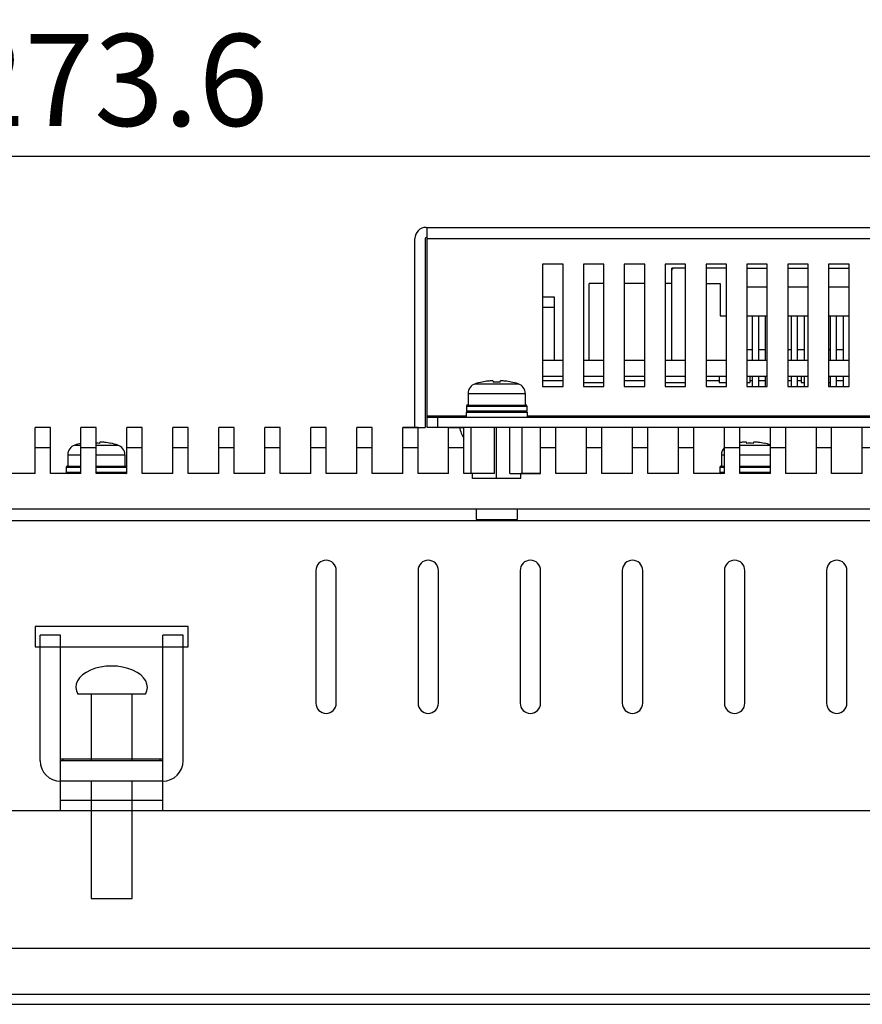
# Model space of a CAD drawing. Extents: x 0 to 1186, y 0 to 805.
# Drawn here: x 427 to 510, y 577 to 673 of the extents above; entities that cross this region are included whole.
import ezdxf

# ---------------------------------------------------------------- set-up
doc = ezdxf.new("R2010")
doc.units = 0
doc.header["$MEASUREMENT"] = 0
doc.layers.get('Defpoints').update_dxf_attribs({"linetype": 'CONTINUOUS'})
for name, color, linetype in [('1_外観図', 7, 'CONTINUOUS'), ('2_外観図(拡張付)', 7, 'CONTINUOUS'), ('3_取付金具', 4, 'CONTINUOUS')]:
    doc.layers.add(name, color=color, linetype=linetype)
doc.styles.get("Standard").update_dxf_attribs({"font": 'SIMPLEX.SHX', "bigfont": 'BIGFONT.shx'})
doc.dimstyles.new('SUNPO', dxfattribs={"dimscale": 0, "dimtxt": 3, "dimasz": 2.5, "dimexe": 2.2, "dimexo": 0.5, "dimgap": 1, "dimtad": 1, "dimdec": 1, "dimzin": 12, "dimdsep": 46, "dimtxsty": 'STANDARD', "dimcen": 0, "dimclrd": 3, "dimclre": 3, "dimclrt": 4, "dimadec": 0, "dimazin": 0, "dimtfac": 1, "dimtdec": 0, "dimtmove": 0, "dimatfit": 3, "dimfxl": 1, "dimtolj": 1, "dimtzin": 0, "dimarcsym": 0})

# ---------------------------------------------------------------- blocks, each defined once
blk = doc.blocks.new('*D4')
at = {"layer": '1_外観図', "color": 3, "lineweight": -2}
for p, q in [((299.515, 582.696), (299.515, 661.934)), ((573.115, 582.696), (573.115, 661.934)), ((565.615, 659.734), (307.015, 659.734))]:
    blk.add_line(p, q, dxfattribs=at)
at = {"layer": '1_外観図', "color": 3}
for points in [[(307.015, 660.984), (307.015, 658.484), (299.515, 659.734)], [(565.615, 660.984), (565.615, 658.484), (573.115, 659.734)]]:
    blk.add_solid(points, dxfattribs=at)
at = {"layer": 'Defpoints', "color": 0}
for p in [(299.515, 659.734), (299.515, 582.196), (573.115, 582.196)]:
    blk.add_point(p, dxfattribs=at)
at = {"layer": '1_外観図', "color": 4, "insert": (436.315, 667.234), "char_height": 9, "attachment_point": 5}
blk.add_mtext('\\A1;273.6', dxfattribs=at)
blk = doc.blocks.new('*D10')
at = {"layer": '2_外観図(拡張付)', "color": 3, "lineweight": -2}
for p, q in [((299.515, 582.696), (299.515, 661.934)), ((573.115, 582.696), (573.115, 661.934)), ((565.615, 659.734), (307.015, 659.734))]:
    blk.add_line(p, q, dxfattribs=at)
at = {"layer": '2_外観図(拡張付)', "color": 3}
for points in [[(307.015, 660.984), (307.015, 658.484), (299.515, 659.734)], [(565.615, 660.984), (565.615, 658.484), (573.115, 659.734)]]:
    blk.add_solid(points, dxfattribs=at)
at = {"layer": 'Defpoints', "color": 0}
for p in [(299.515, 659.734), (299.515, 582.196), (573.115, 582.196)]:
    blk.add_point(p, dxfattribs=at)
at = {"layer": '2_外観図(拡張付)', "color": 4, "insert": (436.315, 667.234), "char_height": 9, "attachment_point": 5}
blk.add_mtext('\\A1;273.6', dxfattribs=at)

msp = doc.modelspace()

# ---------------------------------------------------------------- linework, layer by layer
at = {"layer": '1_外観図', "linetype": 'Continuous'}
for p, q in [((428.815, 628.696), (428.815, 633.196)), ((430.315, 633.196), (428.815, 633.196)), ((430.315, 628.696), (430.315, 633.196)), ((433.315, 628.696), (433.315, 633.196)), ((434.815, 633.196), (433.315, 633.196)), ((434.815, 628.696), (434.815, 633.196)), ((437.815, 628.696), (437.815, 633.196)), ((439.315, 633.196), (437.815, 633.196)), ((439.315, 628.696), (439.315, 633.196)), ((442.315, 628.696), (442.315, 633.196)), ((443.815, 633.196), (442.315, 633.196)), ((443.815, 628.696), (443.815, 633.196)), ((446.815, 628.696), (446.815, 633.196)), ((448.315, 633.196), (446.815, 633.196)), ((448.315, 628.696), (448.315, 633.196)), ((451.315, 628.696), (451.315, 633.196)), ((452.815, 633.196), (451.315, 633.196)), ((452.815, 628.696), (452.815, 633.196)), ((455.815, 628.696), (455.815, 633.196)), ((457.315, 633.196), (455.815, 633.196)), ((457.315, 628.696), (457.315, 633.196)), ((461.815, 633.196), (460.315, 633.196)), ((460.315, 628.696), (460.315, 633.196)), ((461.815, 628.696), (461.815, 633.196)), ((466.315, 633.196), (464.815, 633.196)), ((464.815, 628.696), (464.815, 633.196)), ((466.315, 628.696), (466.315, 633.196)), ((469.315, 633.196), (470.815, 633.196)), ((469.315, 628.696), (469.315, 633.196)), ((470.815, 631.196), (470.815, 633.196)), ((475.315, 633.196), (473.815, 633.196)), ((473.815, 628.696), (473.815, 633.196)), ((475.315, 628.696), (475.315, 633.196)), ((479.815, 633.196), (478.315, 633.196)), ((478.315, 628.696), (478.315, 633.196)), ((479.815, 628.696), (479.815, 633.196)), ((484.315, 633.196), (482.815, 633.196)), ((482.815, 628.696), (482.815, 633.196)), ((484.315, 628.696), (484.315, 633.196)), ((488.815, 633.196), (487.315, 633.196)), ((487.315, 628.696), (487.315, 633.196)), ((488.815, 628.696), (488.815, 633.196)), ((493.315, 633.196), (491.815, 633.196)), ((491.815, 628.696), (491.815, 633.196)), ((493.315, 628.696), (493.315, 633.196)), ((497.815, 633.196), (496.315, 633.196)), ((496.315, 628.696), (496.315, 633.196)), ((497.815, 628.696), (497.815, 633.196)), ((502.315, 633.196), (500.815, 633.196)), ((500.815, 628.696), (500.815, 633.196)), ((502.315, 628.696), (502.315, 633.196)), ((506.815, 633.196), (505.315, 633.196)), ((505.315, 628.696), (505.315, 633.196)), ((506.815, 628.696), (506.815, 633.196)), ((435.15, 631.642), (435.159, 631.738)), ((498.471, 631.738), (498.481, 631.642)), ((499.15, 631.642), (499.159, 631.738)), ((430.315, 631.196), (428.815, 631.196)), ((432.715, 631.474), (433.315, 631.474)), ((434.815, 631.196), (433.315, 631.196)), ((434.815, 631.474), (436.915, 631.474)), ((436.238, 631.642), (436.242, 631.649)), ((439.315, 631.196), (437.815, 631.196)), ((443.815, 631.196), (442.315, 631.196)), ((448.315, 631.196), (446.815, 631.196)), ((452.815, 631.196), (451.315, 631.196)), ((457.315, 631.196), (455.815, 631.196)), ((461.815, 631.196), (460.315, 631.196)), ((466.315, 631.196), (464.815, 631.196)), ((470.815, 631.196), (469.315, 631.196)), ((470.815, 628.696), (470.815, 631.196)), ((479.815, 631.196), (478.315, 631.196)), ((484.315, 631.196), (482.815, 631.196)), ((488.815, 631.196), (487.315, 631.196)), ((493.315, 631.196), (491.815, 631.196)), ((497.815, 631.196), (496.315, 631.196)), ((497.815, 631.474), (500.815, 631.474)), ((500.238, 631.642), (500.242, 631.649)), ((502.315, 631.196), (500.815, 631.196)), ((506.815, 631.196), (505.315, 631.196)), ((432.015, 630.52), (432.015, 629.396)), ((432.015, 630.52), (433.315, 630.52)), ((434.815, 630.52), (437.615, 630.52)), ((437.615, 630.52), (437.615, 629.396)), ((496.015, 630.52), (496.315, 630.52)), ((496.015, 630.52), (496.015, 629.396)), ((497.815, 630.52), (500.815, 630.52)), ((431.865, 629.296), (431.865, 628.796)), ((431.865, 629.296), (433.315, 629.296)), ((431.965, 629.396), (433.315, 629.396)), ((434.815, 629.396), (437.665, 629.396)), ((434.815, 629.296), (437.765, 629.296)), ((437.765, 629.296), (437.765, 628.796)), ((495.865, 629.296), (496.315, 629.296)), ((495.865, 629.296), (495.865, 628.796)), ((495.965, 629.396), (496.315, 629.396)), ((497.815, 629.396), (500.815, 629.396)), ((497.815, 629.296), (500.815, 629.296)), ((428.815, 628.696), (425.815, 628.696)), ((433.315, 628.696), (430.315, 628.696)), ((433.315, 628.796), (431.865, 628.796)), ((437.765, 628.796), (434.815, 628.796)), ((437.815, 628.696), (434.815, 628.696)), ((442.315, 628.696), (439.315, 628.696)), ((446.815, 628.696), (443.815, 628.696)), ((451.315, 628.696), (448.315, 628.696)), ((455.815, 628.696), (452.815, 628.696)), ((460.315, 628.696), (457.315, 628.696)), ((464.815, 628.696), (461.815, 628.696)), ((469.315, 628.696), (466.315, 628.696)), ((473.815, 628.696), (470.815, 628.696)), ((471.638, 628.196), (471.638, 628.696)), ((476.393, 628.196), (471.638, 628.196)), ((475.315, 628.696), (478.315, 628.696)), ((476.393, 628.196), (476.393, 628.696)), ((482.815, 628.696), (479.815, 628.696)), ((487.315, 628.696), (484.315, 628.696)), ((491.815, 628.696), (488.815, 628.696)), ((496.315, 628.696), (493.315, 628.696)), ((496.315, 628.796), (495.865, 628.796)), ((500.815, 628.796), (497.815, 628.796)), ((500.815, 628.696), (497.815, 628.696)), ((505.315, 628.696), (502.315, 628.696)), ((509.815, 628.696), (506.815, 628.696)), ((560.315, 625.196), (312.315, 625.196)), ((472.015, 625.196), (472.015, 624.196)), ((476.015, 625.196), (476.015, 624.196)), ((313.715, 624.096), (558.915, 624.096)), ((472.015, 624.196), (476.015, 624.196)), ((456.315, 619.196), (456.315, 606.196)), ((458.315, 606.196), (458.315, 619.196)), ((466.315, 619.196), (466.315, 606.196)), ((468.315, 606.196), (468.315, 619.196)), ((476.315, 619.196), (476.315, 606.196)), ((478.315, 606.196), (478.315, 619.196)), ((486.315, 619.196), (486.315, 606.196)), ((488.315, 606.196), (488.315, 619.196)), ((496.315, 619.196), (496.315, 606.196)), ((498.315, 606.196), (498.315, 619.196)), ((506.315, 619.196), (506.315, 606.196)), ((508.315, 606.196), (508.315, 619.196)), ((428.815, 613.696), (428.815, 611.696)), ((443.815, 613.696), (428.815, 613.696)), ((443.79, 613.696), (443.79, 612.196)), ((443.815, 611.696), (443.815, 613.696)), ((428.815, 611.696), (443.815, 611.696)), ((441.315, 600.696), (431.315, 600.696)), ((431.315, 595.696), (431.315, 600.696)), ((441.315, 595.696), (441.315, 600.696)), ((431.315, 596.696), (441.315, 596.696))]:
    msp.add_line(p, q, dxfattribs=at)
at = {"layer": '1_外観図'}
for p, q in [((302.25, 595.696), (572.88, 595.696)), ((296.565, 582.196), (576.065, 582.196)), ((296.565, 577.696), (576.065, 577.696)), ((298.582, 576.696), (574.048, 576.696))]:
    msp.add_line(p, q, dxfattribs=at)
at = {"layer": '1_外観図', "linetype": 'Continuous'}
for centre, radius, start, end in [((434.815, 624.761), 7.027, 78.31529, 83.1936), ((498.815, 624.763), 7.025, 96.80549, 98.18326), ((498.815, 624.761), 7.027, 78.31529, 83.1936), ((433.015, 630.52), 1, 107.4576, 180), ((434.815, 624.796), 7, 102.37402, 107.4576), ((434.815, 624.084), 7.565, 87.46536, 90), ((434.815, 624.796), 7, 72.5424, 78.24116), ((436.615, 630.52), 1, 0, 72.5424), ((497.015, 630.52), 1, 134.43238, 180), ((498.815, 624.081), 7.568, 87.46629, 92.53371), ((498.815, 624.796), 7, 73.39824, 78.24116), ((431.965, 629.296), 0.1, 90, 180), ((437.665, 629.296), 0.1, 0, 90), ((495.965, 629.296), 0.1, 90, 180), ((431.965, 628.796), 0.1, 180, 270), ((437.665, 628.796), 0.1, 270, 0), ((495.965, 628.796), 0.1, 180, 270), ((457.315, 619.196), 1, 0, 180), ((467.315, 619.196), 1, 0, 180), ((477.315, 619.196), 1, 0, 180), ((487.315, 619.196), 1, 0, 180), ((497.315, 619.196), 1, 0, 180), ((507.315, 619.196), 1, 0, 180), ((457.315, 606.196), 1, 180, 0), ((467.315, 606.196), 1, 180, 0), ((477.315, 606.196), 1, 180, 0), ((487.315, 606.196), 1, 180, 0), ((497.315, 606.196), 1, 180, 0), ((507.315, 606.196), 1, 180, 0)]:
    msp.add_arc(centre, radius, start, end, dxfattribs=at)
msp.add_ellipse((474.015, 634.096), major_axis=(3.75, 0), ratio=1, start_param=-2.899227, end_param=-2.593142, dxfattribs=at)
for points, knots in [([(435.648, 631.738), (435.586, 631.745), (435.497, 631.754), (435.383, 631.76), (435.32, 631.762), (435.275, 631.761), (435.246, 631.76), (435.222, 631.759), (435.201, 631.756), (435.184, 631.753), (435.172, 631.749), (435.166, 631.746), (435.162, 631.743), (435.16, 631.74), (435.159, 631.738)], [0, 0, 0, 0, 0.374869, 0.543671, 0.692043, 0.756981, 0.815002, 0.865607, 0.908368, 0.942956, 0.969234, 0.979353, 0.987624, 1, 1, 1, 1]), ([(498.471, 631.738), (498.471, 631.74), (498.469, 631.743), (498.465, 631.746), (498.458, 631.749), (498.447, 631.753), (498.43, 631.756), (498.409, 631.759), (498.384, 631.76), (498.355, 631.761), (498.311, 631.762), (498.248, 631.76), (498.133, 631.754), (498.044, 631.745), (497.983, 631.738)], [0, 0, 0, 0, 0.012376, 0.020647, 0.030766, 0.057044, 0.091633, 0.134394, 0.185, 0.24302, 0.307959, 0.456331, 0.625132, 1, 1, 1, 1]), ([(499.648, 631.738), (499.586, 631.745), (499.497, 631.754), (499.383, 631.76), (499.32, 631.762), (499.275, 631.761), (499.246, 631.76), (499.222, 631.759), (499.201, 631.756), (499.184, 631.753), (499.172, 631.749), (499.166, 631.746), (499.162, 631.743), (499.16, 631.74), (499.159, 631.738)], [0, 0, 0, 0, 0.374869, 0.543671, 0.692043, 0.756981, 0.815002, 0.865607, 0.908368, 0.942956, 0.969234, 0.979353, 0.987624, 1, 1, 1, 1])]:
    msp.add_open_spline(points, degree=3, knots=knots, dxfattribs=at)
at = {"layer": '2_外観図(拡張付)', "linetype": 'Continuous'}
for p, q in [((467.115, 652.796), (555.915, 652.796)), ((467.215, 633.196), (467.215, 652.796)), ((466.015, 633.196), (466.015, 651.696)), ((467.015, 651.696), (467.015, 633.196)), ((467.215, 651.796), (467.115, 651.796)), ((467.215, 651.696), (555.815, 651.696)), ((478.515, 649.196), (478.515, 637.196)), ((480.515, 649.196), (478.515, 649.196)), ((480.515, 637.196), (480.515, 649.196)), ((484.515, 649.196), (482.515, 649.196)), ((482.515, 649.196), (482.515, 637.196)), ((484.515, 637.196), (484.515, 649.196)), ((488.515, 649.196), (486.515, 649.196)), ((486.515, 649.196), (486.515, 637.196)), ((488.515, 637.196), (488.515, 649.196)), ((492.515, 649.196), (490.515, 649.196)), ((490.515, 649.196), (490.515, 637.196)), ((492.515, 637.196), (492.515, 649.196)), ((496.515, 649.196), (494.515, 649.196)), ((494.515, 649.196), (494.515, 637.196)), ((496.515, 637.196), (496.515, 649.196)), ((500.515, 649.196), (498.515, 649.196)), ((498.515, 649.196), (498.515, 637.196)), ((500.515, 637.196), (500.515, 649.196)), ((504.515, 649.196), (502.515, 649.196)), ((502.515, 649.196), (502.515, 637.196)), ((504.515, 637.196), (504.515, 649.196)), ((508.515, 649.196), (506.515, 649.196)), ((506.515, 649.196), (506.515, 637.196)), ((508.515, 637.196), (508.515, 649.196)), ((492.515, 648.796), (491.165, 648.796)), ((491.165, 639.796), (491.165, 648.796)), ((496.515, 648.796), (494.515, 648.796)), ((498.515, 648.796), (500.515, 648.796)), ((502.515, 648.796), (504.515, 648.796)), ((506.515, 648.796), (508.515, 648.796)), ((484.515, 647.296), (483.08, 647.296)), ((483.08, 639.796), (483.08, 647.296)), ((488.515, 647.296), (486.515, 647.296)), ((491.165, 647.296), (490.515, 647.296)), ((494.515, 647.296), (495.9, 647.296)), ((495.9, 647.296), (495.9, 644.146)), ((500.515, 646.946), (498.515, 646.946)), ((504.515, 646.946), (502.515, 646.946)), ((508.515, 646.946), (506.515, 646.946)), ((479.665, 645.976), (478.515, 645.976)), ((479.665, 639.796), (479.665, 645.976)), ((478.515, 644.976), (479.665, 644.976)), ((495.9, 644.146), (496.515, 644.146)), ((498.515, 644.146), (500.515, 644.146)), ((499.07, 639.796), (499.07, 644.146)), ((499.67, 639.796), (499.67, 644.146)), ((500.34, 639.796), (500.34, 644.146)), ((502.515, 644.146), (504.515, 644.146)), ((502.88, 639.796), (502.88, 644.146)), ((503.48, 639.796), (503.48, 644.146)), ((504.15, 639.796), (504.15, 644.146)), ((506.515, 644.146), (508.515, 644.146)), ((506.69, 639.796), (506.69, 644.146)), ((507.29, 639.796), (507.29, 644.146)), ((507.96, 639.796), (507.96, 644.146)), ((499.07, 640.796), (498.515, 640.796)), ((500.34, 640.796), (499.67, 640.796)), ((502.88, 640.796), (502.515, 640.796)), ((504.15, 640.796), (503.48, 640.796)), ((506.69, 640.796), (506.515, 640.796)), ((507.96, 640.796), (507.29, 640.796)), ((478.515, 639.796), (480.515, 639.796)), ((482.515, 639.796), (484.515, 639.796)), ((486.515, 639.796), (488.515, 639.796)), ((490.515, 639.796), (492.515, 639.796)), ((494.515, 639.796), (496.515, 639.796)), ((498.515, 639.796), (500.515, 639.796)), ((502.515, 639.796), (504.515, 639.796)), ((506.515, 639.796), (508.515, 639.796)), ((472.592, 637.642), (472.589, 637.649)), ((473.671, 637.738), (473.681, 637.642)), ((474.35, 637.642), (474.359, 637.738)), ((475.438, 637.642), (475.442, 637.649)), ((480.515, 638.196), (478.515, 638.196)), ((478.515, 637.796), (480.515, 637.796)), ((484.515, 638.196), (482.515, 638.196)), ((482.515, 637.596), (484.515, 637.596)), ((488.515, 638.196), (486.515, 638.196)), ((486.515, 637.796), (488.515, 637.796)), ((492.515, 638.196), (490.515, 638.196)), ((490.515, 637.596), (492.515, 637.596)), ((496.515, 638.196), (494.515, 638.196)), ((494.515, 637.796), (495.815, 637.796)), ((495.815, 638.196), (495.815, 637.596)), ((495.815, 637.596), (496.515, 637.596)), ((500.515, 638.196), (498.515, 638.196)), ((498.515, 637.596), (498.815, 637.596)), ((498.815, 638.196), (498.815, 637.596)), ((498.815, 637.796), (499.07, 637.796)), ((499.07, 637.196), (499.07, 638.196)), ((499.67, 637.196), (499.67, 638.196)), ((499.67, 637.796), (500.34, 637.796)), ((500.34, 637.196), (500.34, 638.196)), ((504.515, 638.196), (502.515, 638.196)), ((502.515, 637.796), (502.88, 637.796)), ((502.88, 637.196), (502.88, 638.196)), ((503.48, 637.196), (503.48, 638.196)), ((503.48, 637.796), (503.815, 637.796)), ((503.815, 638.196), (503.815, 637.596)), ((503.815, 637.596), (504.15, 637.596)), ((504.15, 637.196), (504.15, 638.196)), ((508.515, 638.196), (506.515, 638.196)), ((506.515, 637.596), (506.69, 637.596)), ((506.69, 637.196), (506.69, 638.196)), ((507.29, 637.196), (507.29, 638.196)), ((507.29, 637.796), (507.96, 637.796)), ((507.96, 637.196), (507.96, 638.196)), ((471.915, 637.474), (476.115, 637.474)), ((478.515, 637.196), (480.515, 637.196)), ((482.515, 637.196), (484.515, 637.196)), ((486.515, 637.196), (488.515, 637.196)), ((490.515, 637.196), (492.515, 637.196)), ((494.515, 637.196), (496.515, 637.196)), ((498.515, 637.196), (500.515, 637.196)), ((502.515, 637.196), (504.515, 637.196)), ((506.515, 637.196), (508.515, 637.196)), ((471.215, 636.52), (476.815, 636.52)), ((471.215, 636.52), (471.215, 635.396)), ((476.815, 636.52), (476.815, 635.396)), ((471.015, 634.696), (477.015, 634.696)), ((471.015, 634.696), (471.015, 634.196)), ((471.065, 635.296), (476.965, 635.296)), ((471.065, 635.296), (471.065, 634.796)), ((476.965, 634.796), (471.065, 634.796)), ((471.165, 635.396), (476.865, 635.396)), ((476.965, 635.296), (476.965, 634.796)), ((477.015, 634.696), (477.015, 634.196)), ((471.015, 634.296), (467.215, 634.296)), ((467.215, 634.196), (555.815, 634.196)), ((468.215, 634.196), (468.215, 633.196)), ((546.015, 634.296), (477.015, 634.296)), ((428.815, 628.696), (428.815, 633.196)), ((430.315, 633.196), (428.815, 633.196)), ((428.815, 628.696), (428.815, 633.196)), ((430.315, 633.196), (428.815, 633.196)), ((430.315, 628.696), (430.315, 633.196)), ((430.315, 628.696), (430.315, 633.196)), ((433.315, 628.696), (433.315, 633.196)), ((434.815, 633.196), (433.315, 633.196)), ((433.315, 628.696), (433.315, 633.196)), ((434.815, 633.196), (433.315, 633.196)), ((434.815, 628.696), (434.815, 633.196)), ((434.815, 628.696), (434.815, 633.196)), ((437.815, 628.696), (437.815, 633.196)), ((439.315, 633.196), (437.815, 633.196)), ((437.815, 628.696), (437.815, 633.196)), ((439.315, 633.196), (437.815, 633.196)), ((439.315, 628.696), (439.315, 633.196)), ((439.315, 628.696), (439.315, 633.196)), ((442.315, 628.696), (442.315, 633.196)), ((443.815, 633.196), (442.315, 633.196)), ((442.315, 628.696), (442.315, 633.196)), ((443.815, 633.196), (442.315, 633.196)), ((443.815, 628.696), (443.815, 633.196)), ((443.815, 628.696), (443.815, 633.196)), ((446.815, 628.696), (446.815, 633.196)), ((448.315, 633.196), (446.815, 633.196)), ((446.815, 628.696), (446.815, 633.196)), ((448.315, 633.196), (446.815, 633.196)), ((448.315, 628.696), (448.315, 633.196)), ((448.315, 628.696), (448.315, 633.196)), ((451.315, 628.696), (451.315, 633.196)), ((452.815, 633.196), (451.315, 633.196)), ((451.315, 628.696), (451.315, 633.196)), ((452.815, 633.196), (451.315, 633.196)), ((452.815, 628.696), (452.815, 633.196)), ((452.815, 628.696), (452.815, 633.196)), ((455.815, 628.696), (455.815, 633.196)), ((457.315, 633.196), (455.815, 633.196)), ((455.815, 628.696), (455.815, 633.196)), ((457.315, 633.196), (455.815, 633.196)), ((457.315, 628.696), (457.315, 633.196)), ((457.315, 628.696), (457.315, 633.196)), ((461.815, 633.196), (460.315, 633.196)), ((460.315, 628.696), (460.315, 633.196)), ((461.815, 633.196), (460.315, 633.196)), ((460.315, 628.696), (460.315, 633.196)), ((461.815, 628.696), (461.815, 633.196)), ((461.815, 628.696), (461.815, 633.196)), ((466.315, 633.196), (464.815, 633.196)), ((464.815, 628.696), (464.815, 633.196)), ((464.815, 633.196), (467.015, 633.196)), ((464.815, 628.696), (464.815, 633.196)), ((466.315, 628.696), (466.315, 633.196)), ((466.315, 628.696), (466.315, 633.196)), ((555.815, 633.196), (467.215, 633.196)), ((469.315, 633.196), (470.815, 633.196)), ((469.315, 628.696), (469.315, 633.196)), ((469.315, 628.696), (469.315, 633.196)), ((470.815, 631.196), (470.815, 633.196)), ((470.815, 631.196), (470.815, 633.196)), ((471.515, 628.696), (471.515, 633.196)), ((475.315, 633.196), (473.815, 633.196)), ((473.815, 628.696), (473.815, 633.196)), ((474.015, 628.196), (474.015, 633.196)), ((475.315, 628.696), (475.315, 633.196)), ((476.515, 628.696), (476.515, 633.196)), ((479.815, 633.196), (478.315, 633.196)), ((478.315, 628.696), (478.315, 633.196)), ((478.315, 628.696), (478.315, 633.196)), ((479.815, 628.696), (479.815, 633.196)), ((479.815, 628.696), (479.815, 633.196)), ((484.315, 633.196), (482.815, 633.196)), ((482.815, 628.696), (482.815, 633.196)), ((482.815, 628.696), (482.815, 633.196)), ((484.315, 628.696), (484.315, 633.196)), ((484.315, 628.696), (484.315, 633.196)), ((488.815, 633.196), (487.315, 633.196)), ((487.315, 628.696), (487.315, 633.196)), ((487.315, 628.696), (487.315, 633.196)), ((488.815, 628.696), (488.815, 633.196)), ((488.815, 628.696), (488.815, 633.196)), ((493.315, 633.196), (491.815, 633.196)), ((491.815, 628.696), (491.815, 633.196)), ((491.815, 628.696), (491.815, 633.196)), ((493.315, 628.696), (493.315, 633.196)), ((493.315, 628.696), (493.315, 633.196)), ((497.815, 633.196), (496.315, 633.196)), ((496.315, 628.696), (496.315, 633.196)), ((496.315, 628.696), (496.315, 633.196)), ((497.815, 628.696), (497.815, 633.196)), ((497.815, 628.696), (497.815, 633.196)), ((502.315, 633.196), (500.815, 633.196)), ((500.815, 628.696), (500.815, 633.196)), ((500.815, 628.696), (500.815, 633.196)), ((502.315, 628.696), (502.315, 633.196)), ((502.315, 628.696), (502.315, 633.196)), ((506.815, 633.196), (505.315, 633.196)), ((505.315, 628.696), (505.315, 633.196)), ((505.315, 628.696), (505.315, 633.196)), ((506.815, 628.696), (506.815, 633.196)), ((506.815, 628.696), (506.815, 633.196)), ((509.815, 628.696), (509.815, 633.196)), ((435.15, 631.642), (435.159, 631.738)), ((435.15, 631.642), (435.159, 631.738)), ((498.471, 631.738), (498.481, 631.642)), ((498.471, 631.738), (498.481, 631.642)), ((499.15, 631.642), (499.159, 631.738)), ((499.15, 631.642), (499.159, 631.738)), ((430.315, 631.196), (428.815, 631.196)), ((430.315, 631.196), (428.815, 631.196)), ((432.715, 631.474), (433.315, 631.474)), ((432.715, 631.474), (433.315, 631.474)), ((434.815, 631.196), (433.315, 631.196)), ((434.815, 631.196), (433.315, 631.196)), ((434.815, 631.474), (436.915, 631.474)), ((434.815, 631.474), (436.915, 631.474)), ((436.238, 631.642), (436.242, 631.649)), ((436.238, 631.642), (436.242, 631.649)), ((439.315, 631.196), (437.815, 631.196)), ((439.315, 631.196), (437.815, 631.196)), ((443.815, 631.196), (442.315, 631.196)), ((443.815, 631.196), (442.315, 631.196)), ((448.315, 631.196), (446.815, 631.196)), ((448.315, 631.196), (446.815, 631.196)), ((452.815, 631.196), (451.315, 631.196)), ((452.815, 631.196), (451.315, 631.196)), ((457.315, 631.196), (455.815, 631.196)), ((457.315, 631.196), (455.815, 631.196)), ((461.815, 631.196), (460.315, 631.196)), ((461.815, 631.196), (460.315, 631.196)), ((466.315, 631.196), (464.815, 631.196)), ((466.315, 631.196), (464.815, 631.196)), ((470.815, 631.196), (469.315, 631.196)), ((470.815, 631.196), (469.315, 631.196)), ((470.815, 628.696), (470.815, 631.196)), ((470.815, 628.696), (470.815, 631.196)), ((479.815, 631.196), (478.315, 631.196)), ((479.815, 631.196), (478.315, 631.196)), ((484.315, 631.196), (482.815, 631.196)), ((484.315, 631.196), (482.815, 631.196)), ((488.815, 631.196), (487.315, 631.196)), ((488.815, 631.196), (487.315, 631.196)), ((493.315, 631.196), (491.815, 631.196)), ((493.315, 631.196), (491.815, 631.196)), ((497.815, 631.196), (496.315, 631.196)), ((497.815, 631.196), (496.315, 631.196)), ((497.815, 631.474), (500.815, 631.474)), ((497.815, 631.474), (500.815, 631.474)), ((500.238, 631.642), (500.242, 631.649)), ((500.238, 631.642), (500.242, 631.649)), ((502.315, 631.196), (500.815, 631.196)), ((502.315, 631.196), (500.815, 631.196)), ((506.815, 631.196), (505.315, 631.196)), ((506.815, 631.196), (505.315, 631.196)), ((511.315, 631.196), (509.815, 631.196)), ((432.015, 630.52), (432.015, 629.396)), ((432.015, 630.52), (433.315, 630.52)), ((432.015, 630.52), (432.015, 629.396)), ((432.015, 630.52), (433.315, 630.52)), ((434.815, 630.52), (437.615, 630.52)), ((434.815, 630.52), (437.615, 630.52)), ((437.615, 630.52), (437.615, 629.396)), ((437.615, 630.52), (437.615, 629.396)), ((496.015, 630.52), (496.315, 630.52)), ((496.015, 630.52), (496.015, 629.396)), ((496.015, 630.52), (496.315, 630.52)), ((496.015, 630.52), (496.015, 629.396)), ((497.815, 630.52), (500.815, 630.52)), ((497.815, 630.52), (500.815, 630.52)), ((431.865, 629.296), (431.865, 628.796)), ((431.865, 629.296), (433.315, 629.296)), ((431.865, 629.296), (431.865, 628.796)), ((431.865, 629.296), (433.315, 629.296)), ((431.965, 629.396), (433.315, 629.396)), ((431.965, 629.396), (433.315, 629.396)), ((434.815, 629.396), (437.665, 629.396)), ((434.815, 629.396), (437.665, 629.396)), ((434.815, 629.296), (437.765, 629.296)), ((434.815, 629.296), (437.765, 629.296)), ((437.765, 629.296), (437.765, 628.796)), ((437.765, 629.296), (437.765, 628.796)), ((495.865, 629.296), (496.315, 629.296)), ((495.865, 629.296), (495.865, 628.796)), ((495.865, 629.296), (496.315, 629.296)), ((495.865, 629.296), (495.865, 628.796)), ((495.965, 629.396), (496.315, 629.396)), ((495.965, 629.396), (496.315, 629.396)), ((497.815, 629.396), (500.815, 629.396)), ((497.815, 629.396), (500.815, 629.396)), ((497.815, 629.296), (500.815, 629.296)), ((497.815, 629.296), (500.815, 629.296)), ((428.815, 628.696), (425.815, 628.696)), ((428.815, 628.696), (425.815, 628.696)), ((433.315, 628.696), (430.315, 628.696)), ((433.315, 628.696), (430.315, 628.696)), ((433.315, 628.796), (431.865, 628.796)), ((433.315, 628.796), (431.865, 628.796)), ((437.765, 628.796), (434.815, 628.796)), ((437.765, 628.796), (434.815, 628.796)), ((437.815, 628.696), (434.815, 628.696)), ((437.815, 628.696), (434.815, 628.696)), ((442.315, 628.696), (439.315, 628.696)), ((442.315, 628.696), (439.315, 628.696)), ((446.815, 628.696), (443.815, 628.696)), ((446.815, 628.696), (443.815, 628.696)), ((451.315, 628.696), (448.315, 628.696)), ((451.315, 628.696), (448.315, 628.696)), ((455.815, 628.696), (452.815, 628.696)), ((455.815, 628.696), (452.815, 628.696)), ((460.315, 628.696), (457.315, 628.696)), ((460.315, 628.696), (457.315, 628.696)), ((464.815, 628.696), (461.815, 628.696)), ((464.815, 628.696), (461.815, 628.696)), ((469.315, 628.696), (466.315, 628.696)), ((469.315, 628.696), (466.315, 628.696)), ((473.815, 628.696), (470.815, 628.696)), ((471.638, 628.696), (470.815, 628.696)), ((471.638, 628.196), (471.638, 628.696)), ((471.638, 628.196), (471.638, 628.696)), ((476.393, 628.196), (471.638, 628.196)), ((476.393, 628.196), (471.638, 628.196)), ((475.315, 628.696), (478.315, 628.696)), ((476.393, 628.196), (476.393, 628.696)), ((478.315, 628.696), (476.393, 628.696)), ((476.393, 628.196), (476.393, 628.696)), ((482.815, 628.696), (479.815, 628.696)), ((482.815, 628.696), (479.815, 628.696)), ((487.315, 628.696), (484.315, 628.696)), ((487.315, 628.696), (484.315, 628.696)), ((491.815, 628.696), (488.815, 628.696)), ((491.815, 628.696), (488.815, 628.696)), ((496.315, 628.696), (493.315, 628.696)), ((496.315, 628.696), (493.315, 628.696)), ((496.315, 628.796), (495.865, 628.796)), ((496.315, 628.796), (495.865, 628.796)), ((500.815, 628.796), (497.815, 628.796)), ((500.815, 628.796), (497.815, 628.796)), ((500.815, 628.696), (497.815, 628.696)), ((500.815, 628.696), (497.815, 628.696)), ((505.315, 628.696), (502.315, 628.696)), ((505.315, 628.696), (502.315, 628.696)), ((509.815, 628.696), (506.815, 628.696)), ((509.815, 628.696), (506.815, 628.696)), ((560.315, 625.196), (312.315, 625.196)), ((560.315, 625.196), (312.315, 625.196)), ((472.015, 625.196), (472.015, 624.196)), ((476.015, 625.196), (476.015, 624.196)), ((313.715, 624.096), (558.915, 624.096)), ((472.015, 624.196), (476.015, 624.196)), ((456.315, 619.196), (456.315, 606.196)), ((458.315, 606.196), (458.315, 619.196)), ((466.315, 619.196), (466.315, 606.196)), ((468.315, 606.196), (468.315, 619.196)), ((476.315, 619.196), (476.315, 606.196)), ((478.315, 606.196), (478.315, 619.196)), ((486.315, 619.196), (486.315, 606.196)), ((488.315, 606.196), (488.315, 619.196)), ((496.315, 619.196), (496.315, 606.196)), ((498.315, 606.196), (498.315, 619.196)), ((506.315, 619.196), (506.315, 606.196)), ((508.315, 606.196), (508.315, 619.196)), ((428.815, 613.696), (428.815, 611.696)), ((443.815, 613.696), (428.815, 613.696)), ((443.79, 613.696), (443.79, 612.196)), ((443.815, 611.696), (443.815, 613.696)), ((428.815, 611.696), (443.815, 611.696)), ((441.315, 600.696), (431.315, 600.696)), ((431.315, 595.696), (431.315, 600.696)), ((441.315, 595.696), (441.315, 600.696)), ((431.315, 596.696), (441.315, 596.696))]:
    msp.add_line(p, q, dxfattribs=at)
at = {"layer": '2_外観図(拡張付)'}
for p, q in [((302.25, 595.696), (572.88, 595.696)), ((296.565, 582.196), (576.065, 582.196)), ((296.565, 577.696), (576.065, 577.696)), ((298.582, 576.696), (574.048, 576.696))]:
    msp.add_line(p, q, dxfattribs=at)
at = {"layer": '2_外観図(拡張付)', "linetype": 'Continuous'}
for centre, radius, start, end in [((467.115, 651.696), 1.1, 90, 180), ((467.115, 651.696), 0.1, 90, 180), ((491.365, 648.596), 0.2, 90, 180), ((474.015, 630.796), 7, 101.75884, 107.4576), ((474.015, 630.761), 7.027, 96.8064, 101.68471), ((474.015, 630.081), 7.568, 87.46629, 92.53371), ((474.015, 630.761), 7.027, 78.31529, 83.1936), ((474.015, 630.796), 7, 72.5424, 78.24116), ((472.215, 636.52), 1, 107.4576, 180), ((475.815, 636.52), 1, 0, 72.5424), ((471.165, 635.296), 0.1, 90, 180), ((471.165, 634.796), 0.1, 180, 270), ((476.865, 635.296), 0.1, 0, 90), ((476.865, 634.796), 0.1, 270, 0), ((434.815, 624.761), 7.027, 78.31529, 83.1936), ((434.815, 624.761), 7.027, 78.31529, 83.1936), ((498.815, 624.763), 7.025, 96.80549, 98.18326), ((498.815, 624.763), 7.025, 96.80549, 98.18326), ((498.815, 624.761), 7.027, 78.31529, 83.1936), ((498.815, 624.761), 7.027, 78.31529, 83.1936), ((433.015, 630.52), 1, 107.4576, 180), ((433.015, 630.52), 1, 107.4576, 180), ((434.815, 624.796), 7, 102.37402, 107.4576), ((434.815, 624.796), 7, 102.37402, 107.4576), ((434.815, 624.084), 7.565, 87.46536, 90), ((434.815, 624.084), 7.565, 87.46536, 90), ((434.815, 624.796), 7, 72.5424, 78.24116), ((434.815, 624.796), 7, 72.5424, 78.24116), ((436.615, 630.52), 1, 0, 72.5424), ((436.615, 630.52), 1, 0, 72.5424), ((497.015, 630.52), 1, 134.43238, 180), ((497.015, 630.52), 1, 134.43238, 180), ((498.815, 624.081), 7.568, 87.46629, 92.53371), ((498.815, 624.081), 7.568, 87.46629, 92.53371), ((498.815, 624.796), 7, 73.39824, 78.24116), ((498.815, 624.796), 7, 73.39824, 78.24116), ((431.965, 629.296), 0.1, 90, 180), ((431.965, 629.296), 0.1, 90, 180), ((437.665, 629.296), 0.1, 0, 90), ((437.665, 629.296), 0.1, 0, 90), ((495.965, 629.296), 0.1, 90, 180), ((495.965, 629.296), 0.1, 90, 180), ((431.965, 628.796), 0.1, 180, 270), ((431.965, 628.796), 0.1, 180, 270), ((437.665, 628.796), 0.1, 270, 0), ((437.665, 628.796), 0.1, 270, 0), ((495.965, 628.796), 0.1, 180, 270), ((495.965, 628.796), 0.1, 180, 270), ((457.315, 619.196), 1, 0, 180), ((467.315, 619.196), 1, 0, 180), ((477.315, 619.196), 1, 0, 180), ((487.315, 619.196), 1, 0, 180), ((497.315, 619.196), 1, 0, 180), ((507.315, 619.196), 1, 0, 180), ((457.315, 606.196), 1, 180, 0), ((467.315, 606.196), 1, 180, 0), ((477.315, 606.196), 1, 180, 0), ((487.315, 606.196), 1, 180, 0), ((497.315, 606.196), 1, 180, 0), ((507.315, 606.196), 1, 180, 0)]:
    msp.add_arc(centre, radius, start, end, dxfattribs=at)
msp.add_ellipse((474.015, 634.096), major_axis=(3.75, 0), ratio=1, start_param=-2.899227, end_param=-2.593142, dxfattribs=at)
msp.add_ellipse((474.015, 634.096), major_axis=(3.75, 0), ratio=1, start_param=-2.899227, end_param=-2.593142, dxfattribs=at)
for points, knots in [([(473.671, 637.738), (473.671, 637.74), (473.669, 637.743), (473.665, 637.746), (473.658, 637.749), (473.647, 637.753), (473.63, 637.756), (473.609, 637.759), (473.584, 637.76), (473.555, 637.761), (473.511, 637.762), (473.448, 637.76), (473.333, 637.754), (473.244, 637.745), (473.183, 637.738)], [0, 0, 0, 0, 0.012376, 0.020647, 0.030766, 0.057044, 0.091633, 0.134394, 0.185, 0.24302, 0.307959, 0.456331, 0.625132, 1, 1, 1, 1]), ([(474.848, 637.738), (474.786, 637.745), (474.697, 637.754), (474.583, 637.76), (474.52, 637.762), (474.475, 637.761), (474.446, 637.76), (474.422, 637.759), (474.401, 637.756), (474.384, 637.753), (474.372, 637.749), (474.366, 637.746), (474.362, 637.743), (474.36, 637.74), (474.359, 637.738)], [0, 0, 0, 0, 0.374869, 0.543671, 0.692043, 0.756981, 0.815002, 0.865607, 0.908368, 0.942956, 0.969234, 0.979353, 0.987624, 1, 1, 1, 1]), ([(435.648, 631.738), (435.586, 631.745), (435.497, 631.754), (435.383, 631.76), (435.32, 631.762), (435.275, 631.761), (435.246, 631.76), (435.222, 631.759), (435.201, 631.756), (435.184, 631.753), (435.172, 631.749), (435.166, 631.746), (435.162, 631.743), (435.16, 631.74), (435.159, 631.738)], [0, 0, 0, 0, 0.374869, 0.543671, 0.692043, 0.756981, 0.815002, 0.865607, 0.908368, 0.942956, 0.969234, 0.979353, 0.987624, 1, 1, 1, 1]), ([(435.648, 631.738), (435.586, 631.745), (435.497, 631.754), (435.383, 631.76), (435.32, 631.762), (435.275, 631.761), (435.246, 631.76), (435.222, 631.759), (435.201, 631.756), (435.184, 631.753), (435.172, 631.749), (435.166, 631.746), (435.162, 631.743), (435.16, 631.74), (435.159, 631.738)], [0, 0, 0, 0, 0.374869, 0.543671, 0.692043, 0.756981, 0.815002, 0.865607, 0.908368, 0.942956, 0.969234, 0.979353, 0.987624, 1, 1, 1, 1]), ([(498.471, 631.738), (498.471, 631.74), (498.469, 631.743), (498.465, 631.746), (498.458, 631.749), (498.447, 631.753), (498.43, 631.756), (498.409, 631.759), (498.384, 631.76), (498.355, 631.761), (498.311, 631.762), (498.248, 631.76), (498.133, 631.754), (498.044, 631.745), (497.983, 631.738)], [0, 0, 0, 0, 0.012376, 0.020647, 0.030766, 0.057044, 0.091633, 0.134394, 0.185, 0.24302, 0.307959, 0.456331, 0.625132, 1, 1, 1, 1]), ([(498.471, 631.738), (498.471, 631.74), (498.469, 631.743), (498.465, 631.746), (498.458, 631.749), (498.447, 631.753), (498.43, 631.756), (498.409, 631.759), (498.384, 631.76), (498.355, 631.761), (498.311, 631.762), (498.248, 631.76), (498.133, 631.754), (498.044, 631.745), (497.983, 631.738)], [0, 0, 0, 0, 0.012376, 0.020647, 0.030766, 0.057044, 0.091633, 0.134394, 0.185, 0.24302, 0.307959, 0.456331, 0.625132, 1, 1, 1, 1]), ([(499.648, 631.738), (499.586, 631.745), (499.497, 631.754), (499.383, 631.76), (499.32, 631.762), (499.275, 631.761), (499.246, 631.76), (499.222, 631.759), (499.201, 631.756), (499.184, 631.753), (499.172, 631.749), (499.166, 631.746), (499.162, 631.743), (499.16, 631.74), (499.159, 631.738)], [0, 0, 0, 0, 0.374869, 0.543671, 0.692043, 0.756981, 0.815002, 0.865607, 0.908368, 0.942956, 0.969234, 0.979353, 0.987624, 1, 1, 1, 1]), ([(499.648, 631.738), (499.586, 631.745), (499.497, 631.754), (499.383, 631.76), (499.32, 631.762), (499.275, 631.761), (499.246, 631.76), (499.222, 631.759), (499.201, 631.756), (499.184, 631.753), (499.172, 631.749), (499.166, 631.746), (499.162, 631.743), (499.16, 631.74), (499.159, 631.738)], [0, 0, 0, 0, 0.374869, 0.543671, 0.692043, 0.756981, 0.815002, 0.865607, 0.908368, 0.942956, 0.969234, 0.979353, 0.987624, 1, 1, 1, 1])]:
    msp.add_open_spline(points, degree=3, knots=knots, dxfattribs=at)
at = {"layer": '3_取付金具'}
for p, q in [((429.315, 600.551), (429.315, 612.851)), ((431.315, 612.851), (429.315, 612.851)), ((431.315, 600.551), (431.315, 612.851)), ((443.315, 612.851), (441.315, 612.851)), ((441.315, 600.551), (441.315, 612.851)), ((443.315, 600.551), (443.315, 612.851)), ((439.642, 607.071), (432.997, 607.071)), ((434.315, 607.071), (434.315, 600.551)), ((438.315, 600.551), (438.315, 607.071)), ((441.315, 600.551), (431.315, 600.551)), ((431.565, 600.551), (431.565, 600.7)), ((441.065, 600.551), (441.065, 600.7)), ((441.315, 598.551), (431.315, 598.551)), ((434.315, 598.551), (434.315, 587.071)), ((438.315, 587.071), (438.315, 598.551)), ((434.315, 587.071), (438.315, 587.071))]:
    msp.add_line(p, q, dxfattribs=at)
for centre, start, end in [((431.315, 600.551), 180, 270), ((441.315, 600.551), 270, 0)]:
    msp.add_arc(centre, 2, start, end, dxfattribs=at)
msp.add_ellipse((436.317, 607.732), major_axis=(-3.5, 0.007), ratio=0.6, start_param=2.823434, end_param=6.606575, dxfattribs=at)

# ---------------------------------------------------------------- dimensions: what is measured, and where the dimension line sits
at = {"layer": '1_外観図'}
dim = msp.add_linear_dim(base=(299.515, 659.734), p1=(573.115, 582.196), p2=(299.515, 582.196), dimstyle='SUNPO', override={"dimscale": 1, "dimtxt": 9, "dimasz": 7.5, "dimgap": 3}, dxfattribs=at)
dim.commit()
dim.dimension.update_dxf_attribs({"geometry": '*D4', "text_midpoint": (436.315, 659.734), "dimtype": 160})
at = {"layer": '2_外観図(拡張付)'}
dim = msp.add_linear_dim(base=(299.515, 659.734), p1=(573.115, 582.196), p2=(299.515, 582.196), dimstyle='SUNPO', override={"dimscale": 1, "dimtxt": 9, "dimasz": 7.5, "dimgap": 3}, dxfattribs=at)
dim.commit()
dim.dimension.update_dxf_attribs({"geometry": '*D10', "text_midpoint": (436.315, 659.734), "dimtype": 160})

doc.saveas('drawing.dxf')
